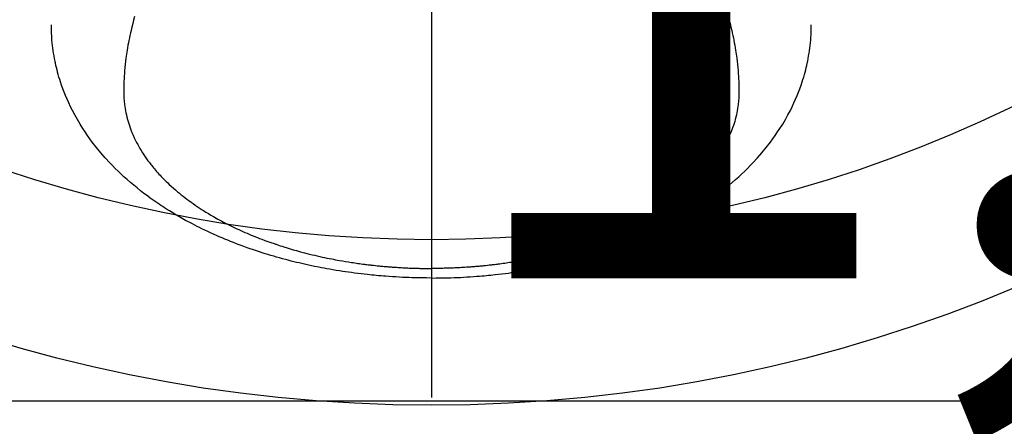
# Model space of a CAD drawing. Extents: x 83844 to 110317, y -13 to 8857.
# Drawn here: x 101502 to 101561, y 6443 to 6468 of the extents above; entities that cross this region are included whole.
import ezdxf

# ---------------------------------------------------------------- set-up
doc = ezdxf.new("R2010")
doc.units = 0
doc.header["$LTSCALE"] = 50
doc.header["$MEASUREMENT"] = 0
doc.linetypes.add('CENTER2', pattern=[1.125, 0.75, -0.125, 0.125, -0.125])
doc.layers.get('0').update_dxf_attribs({"linetype": 'CONTINUOUS'})
doc.layers.get('DEFPOINTS').update_dxf_attribs({"color": 146, "linetype": 'CONTINUOUS'})
doc.layers.add('150-機器', color=8, linetype='CONTINUOUS')
doc.layers.add('160-文字', color=254, linetype='CONTINUOUS')
doc.styles.add('KH001', font='msgothic.ttc')
doc.dimstyles.new('KH1xx015', dxfattribs={"dimscale": 10, "dimtxt": 3.8, "dimasz": 0.8, "dimexe": 0.3, "dimexo": 1.2, "dimgap": 0.5, "dimtad": 3, "dimdec": 1, "dimdsep": 46, "dimlunit": 6, "dimtxsty": 'KH001', "dimblk": 'DOT', "dimcen": 1, "dimdle": 1, "dimclrd": 256, "dimclre": 256, "dimclrt": 256, "dimadec": 0, "dimazin": 0, "dimtfac": 1, "dimtdec": 1, "dimtix": 1, "dimtmove": 2, "dimatfit": 3, "dimldrblk": 'CLOSEDBLANK', "dimfxl": 1, "dimtolj": 1, "dimtzin": 0, "dimlwd": -1, "dimlwe": -1, "dimarcsym": 0})
doc.dimstyles.new('KH1xx030', dxfattribs={"dimscale": 30, "dimtxt": 2, "dimasz": 0.6, "dimexe": 0.3, "dimexo": 1.2, "dimgap": 0.5, "dimtad": 3, "dimdec": 1, "dimdsep": 46, "dimlunit": 6, "dimtxsty": 'KH001', "dimblk": 'DOT', "dimcen": 1, "dimdle": 1, "dimclrd": 256, "dimclre": 256, "dimclrt": 256, "dimadec": 0, "dimazin": 0, "dimtfac": 1, "dimtdec": 1, "dimtix": 1, "dimtmove": 2, "dimatfit": 3, "dimldrblk": 'CLOSEDBLANK', "dimfxl": 1, "dimtolj": 1, "dimtzin": 0, "dimlwd": -1, "dimlwe": -1, "dimarcsym": 0})

# ---------------------------------------------------------------- blocks, each defined once
blk = doc.blocks.new('F402_H')
at = {"layer": '150-機器', "color": 161, "linetype": 'CENTER2'}
blk.add_line((0, 136.026), (0, -355.416), dxfattribs=at)
at = {"layer": '150-機器', "color": 13, "linetype": 'Continuous'}
for points in [[(-17.916, -272.218), (-17.974, -272.426), (-18.029, -272.635), (-18.083, -272.845), (-18.133, -273.056), (-18.167, -273.204), (-18.2, -273.354), (-18.231, -273.503), (-18.261, -273.653), (-18.289, -273.801), (-18.317, -273.95), (-18.343, -274.099), (-18.368, -274.248), (-18.386, -274.367), (-18.404, -274.485), (-18.421, -274.604), (-18.436, -274.723), (-18.46, -274.914), (-18.482, -275.106), (-18.501, -275.298), (-18.518, -275.49), (-18.531, -275.651), (-18.541, -275.812), (-18.55, -275.974), (-18.558, -276.135), (-18.564, -276.281), (-18.568, -276.427), (-18.571, -276.573), (-18.571, -276.719), (-18.568, -276.921), (-18.56, -277.123), (-18.546, -277.325), (-18.525, -277.527), (-18.509, -277.652), (-18.49, -277.777), (-18.468, -277.901), (-18.443, -278.025), (-18.414, -278.159), (-18.382, -278.292), (-18.347, -278.424), (-18.31, -278.556), (-18.272, -278.68), (-18.232, -278.803), (-18.189, -278.926), (-18.144, -279.048), (-18.078, -279.215), (-18.008, -279.38), (-17.933, -279.544), (-17.855, -279.706), (-17.793, -279.827), (-17.729, -279.947), (-17.664, -280.066), (-17.596, -280.184), (-17.519, -280.312), (-17.44, -280.438), (-17.358, -280.564), (-17.275, -280.687), (-17.192, -280.805), (-17.108, -280.921), (-17.022, -281.036), (-16.934, -281.149), (-16.883, -281.215), (-16.83, -281.28), (-16.777, -281.344), (-16.724, -281.408), (-16.655, -281.489), (-16.586, -281.569), (-16.515, -281.649), (-16.444, -281.727), (-16.378, -281.799), (-16.311, -281.87), (-16.243, -281.94), (-16.175, -282.01), (-16.09, -282.096), (-16.003, -282.181), (-15.916, -282.265), (-15.827, -282.349), (-15.703, -282.464), (-15.576, -282.577), (-15.448, -282.689), (-15.319, -282.799), (-15.211, -282.888), (-15.103, -282.975), (-14.993, -283.062), (-14.883, -283.148), (-14.76, -283.241), (-14.635, -283.333), (-14.51, -283.424), (-14.384, -283.514), (-14.264, -283.597), (-14.143, -283.68), (-14.022, -283.761), (-13.899, -283.841), (-13.827, -283.888), (-13.753, -283.934), (-13.68, -283.981), (-13.606, -284.026), (-13.456, -284.118), (-13.304, -284.209), (-13.151, -284.297), (-12.998, -284.384), (-12.885, -284.447), (-12.772, -284.509), (-12.659, -284.57), (-12.545, -284.631), (-12.347, -284.734), (-12.147, -284.834), (-11.946, -284.933), (-11.744, -285.029), (-11.622, -285.085), (-11.5, -285.141), (-11.377, -285.196), (-11.255, -285.25), (-11.13, -285.304), (-11.004, -285.357), (-10.879, -285.41), (-10.753, -285.462), (-10.625, -285.513), (-10.496, -285.564), (-10.367, -285.615), (-10.238, -285.664), (-10.054, -285.733), (-9.87, -285.801), (-9.685, -285.866), (-9.499, -285.93), (-9.459, -285.944), (-9.418, -285.957), (-9.378, -285.971), (-9.338, -285.984), (-9.229, -286.02), (-9.121, -286.055), (-9.012, -286.09), (-8.904, -286.125), (-8.715, -286.183), (-8.526, -286.24), (-8.337, -286.295), (-8.147, -286.349), (-7.908, -286.415), (-7.669, -286.478), (-7.429, -286.539), (-7.188, -286.599), (-7.037, -286.635), (-6.886, -286.67), (-6.735, -286.704), (-6.584, -286.737), (-6.443, -286.767), (-6.301, -286.797), (-6.16, -286.826), (-6.018, -286.854), (-5.899, -286.877), (-5.78, -286.9), (-5.661, -286.922), (-5.542, -286.944), (-5.362, -286.975), (-5.181, -287.006), (-5.001, -287.035), (-4.821, -287.063), (-4.723, -287.078), (-4.626, -287.093), (-4.529, -287.107), (-4.432, -287.121), (-4.334, -287.135), (-4.237, -287.148), (-4.139, -287.161), (-4.042, -287.174), (-3.968, -287.183), (-3.895, -287.192), (-3.821, -287.201), (-3.747, -287.21), (-3.712, -287.214), (-3.676, -287.218), (-3.64, -287.222), (-3.605, -287.226), (-3.493, -287.239), (-3.38, -287.251), (-3.268, -287.262), (-3.156, -287.274), (-3.082, -287.281), (-3.007, -287.288), (-2.933, -287.295), (-2.859, -287.302), (-2.797, -287.307), (-2.735, -287.312), (-2.673, -287.318), (-2.611, -287.323), (-2.549, -287.328), (-2.487, -287.333), (-2.425, -287.338), (-2.363, -287.343), (-2.301, -287.347), (-2.238, -287.351), (-2.176, -287.356), (-2.114, -287.36), (-2.014, -287.366), (-1.914, -287.372), (-1.815, -287.378), (-1.715, -287.383), (-1.64, -287.387), (-1.565, -287.391), (-1.49, -287.394), (-1.415, -287.397), (-1.34, -287.401), (-1.265, -287.404), (-1.189, -287.407), (-1.114, -287.409), (-1.027, -287.412), (-0.939, -287.415), (-0.852, -287.417), (-0.764, -287.419), (-0.702, -287.421), (-0.639, -287.422), (-0.577, -287.423), (-0.514, -287.424), (-0.439, -287.426), (-0.363, -287.427), (-0.288, -287.428), (-0.213, -287.428), (-0.16, -287.429), (-0.106, -287.429), (-0.053, -287.428), (0, -287.428)], [(17.916, -272.218), (17.974, -272.426), (18.029, -272.635), (18.083, -272.845), (18.133, -273.056), (18.167, -273.204), (18.2, -273.354), (18.231, -273.503), (18.261, -273.653), (18.289, -273.801), (18.317, -273.95), (18.343, -274.099), (18.368, -274.248), (18.386, -274.367), (18.404, -274.485), (18.421, -274.604), (18.436, -274.723), (18.46, -274.914), (18.482, -275.106), (18.501, -275.298), (18.518, -275.49), (18.531, -275.651), (18.541, -275.812), (18.55, -275.974), (18.558, -276.135), (18.564, -276.281), (18.568, -276.427), (18.571, -276.573), (18.571, -276.719), (18.568, -276.921), (18.56, -277.123), (18.546, -277.325), (18.525, -277.527), (18.509, -277.652), (18.49, -277.777), (18.468, -277.901), (18.443, -278.025), (18.414, -278.159), (18.382, -278.292), (18.347, -278.424), (18.31, -278.556), (18.272, -278.68), (18.232, -278.803), (18.189, -278.926), (18.144, -279.048), (18.078, -279.215), (18.008, -279.38), (17.933, -279.544), (17.855, -279.706), (17.793, -279.827), (17.729, -279.947), (17.664, -280.066), (17.596, -280.184), (17.519, -280.312), (17.44, -280.438), (17.358, -280.564), (17.275, -280.687), (17.192, -280.805), (17.108, -280.921), (17.022, -281.036), (16.934, -281.149), (16.883, -281.215), (16.83, -281.28), (16.777, -281.344), (16.724, -281.408), (16.655, -281.489), (16.586, -281.569), (16.515, -281.649), (16.444, -281.727), (16.378, -281.799), (16.311, -281.87), (16.243, -281.94), (16.175, -282.01), (16.09, -282.096), (16.003, -282.181), (15.916, -282.265), (15.827, -282.349), (15.703, -282.464), (15.576, -282.577), (15.448, -282.689), (15.319, -282.799), (15.211, -282.888), (15.103, -282.975), (14.993, -283.062), (14.883, -283.148), (14.76, -283.241), (14.635, -283.333), (14.51, -283.424), (14.384, -283.514), (14.264, -283.597), (14.143, -283.68), (14.022, -283.761), (13.899, -283.841), (13.827, -283.888), (13.753, -283.934), (13.68, -283.981), (13.606, -284.026), (13.456, -284.118), (13.304, -284.209), (13.151, -284.297), (12.998, -284.384), (12.885, -284.447), (12.772, -284.509), (12.659, -284.57), (12.545, -284.631), (12.347, -284.734), (12.147, -284.834), (11.946, -284.933), (11.744, -285.029), (11.622, -285.085), (11.5, -285.141), (11.377, -285.196), (11.255, -285.25), (11.13, -285.304), (11.004, -285.357), (10.879, -285.41), (10.753, -285.462), (10.625, -285.513), (10.496, -285.564), (10.367, -285.615), (10.238, -285.664), (10.054, -285.733), (9.87, -285.801), (9.685, -285.866), (9.499, -285.93), (9.459, -285.944), (9.418, -285.957), (9.378, -285.971), (9.338, -285.984), (9.229, -286.02), (9.121, -286.055), (9.012, -286.09), (8.904, -286.125), (8.715, -286.183), (8.526, -286.24), (8.337, -286.295), (8.147, -286.349), (7.908, -286.415), (7.669, -286.478), (7.429, -286.539), (7.188, -286.599), (7.037, -286.635), (6.886, -286.67), (6.735, -286.704), (6.584, -286.737), (6.443, -286.767), (6.301, -286.797), (6.16, -286.826), (6.018, -286.854), (5.899, -286.877), (5.78, -286.9), (5.661, -286.922), (5.542, -286.944), (5.362, -286.975), (5.181, -287.006), (5.001, -287.035), (4.821, -287.063), (4.723, -287.078), (4.626, -287.093), (4.529, -287.107), (4.432, -287.121), (4.334, -287.135), (4.237, -287.148), (4.139, -287.161), (4.042, -287.174), (3.968, -287.183), (3.895, -287.192), (3.821, -287.201), (3.747, -287.21), (3.712, -287.214), (3.676, -287.218), (3.64, -287.222), (3.605, -287.226), (3.493, -287.239), (3.38, -287.251), (3.268, -287.262), (3.156, -287.274), (3.082, -287.281), (3.007, -287.288), (2.933, -287.295), (2.859, -287.302), (2.797, -287.307), (2.735, -287.312), (2.673, -287.318), (2.611, -287.323), (2.549, -287.328), (2.487, -287.333), (2.425, -287.338), (2.363, -287.343), (2.301, -287.347), (2.238, -287.351), (2.176, -287.356), (2.114, -287.36), (2.014, -287.366), (1.914, -287.372), (1.815, -287.378), (1.715, -287.383), (1.64, -287.387), (1.565, -287.391), (1.49, -287.394), (1.415, -287.397), (1.34, -287.401), (1.265, -287.404), (1.189, -287.407), (1.114, -287.409), (1.027, -287.412), (0.939, -287.415), (0.852, -287.417), (0.764, -287.419), (0.702, -287.421), (0.639, -287.422), (0.577, -287.423), (0.514, -287.424), (0.439, -287.426), (0.363, -287.427), (0.288, -287.428), (0.213, -287.428), (0.16, -287.429), (0.106, -287.429), (0.053, -287.428), (0, -287.428)], [(0, -288.007), (-0.294, -288.004), (-0.589, -288.001), (-0.883, -287.995), (-1.178, -287.988), (-1.369, -287.981), (-1.561, -287.974), (-1.752, -287.965), (-1.943, -287.955), (-2.146, -287.943), (-2.349, -287.931), (-2.552, -287.917), (-2.754, -287.902), (-2.897, -287.891), (-3.04, -287.879), (-3.182, -287.867), (-3.325, -287.854), (-3.455, -287.842), (-3.586, -287.829), (-3.716, -287.815), (-3.846, -287.801), (-4.047, -287.779), (-4.247, -287.756), (-4.447, -287.731), (-4.647, -287.706), (-4.823, -287.682), (-4.999, -287.658), (-5.174, -287.633), (-5.349, -287.607), (-5.547, -287.576), (-5.745, -287.545), (-5.942, -287.511), (-6.139, -287.477), (-6.301, -287.448), (-6.462, -287.418), (-6.623, -287.388), (-6.784, -287.357), (-7.046, -287.304), (-7.308, -287.249), (-7.569, -287.192), (-7.83, -287.133), (-7.987, -287.096), (-8.144, -287.059), (-8.301, -287.021), (-8.458, -286.982), (-8.636, -286.936), (-8.813, -286.889), (-8.99, -286.842), (-9.167, -286.793), (-9.343, -286.744), (-9.517, -286.693), (-9.692, -286.642), (-9.866, -286.59), (-10.039, -286.537), (-10.211, -286.483), (-10.383, -286.427), (-10.555, -286.371), (-10.746, -286.307), (-10.936, -286.242), (-11.126, -286.175), (-11.316, -286.107), (-11.43, -286.065), (-11.545, -286.022), (-11.659, -285.979), (-11.773, -285.935), (-11.948, -285.867), (-12.122, -285.798), (-12.295, -285.728), (-12.469, -285.657), (-12.639, -285.585), (-12.81, -285.512), (-12.98, -285.438), (-13.149, -285.363), (-13.326, -285.282), (-13.502, -285.2), (-13.677, -285.117), (-13.852, -285.032), (-13.996, -284.961), (-14.139, -284.889), (-14.282, -284.815), (-14.424, -284.741), (-14.63, -284.633), (-14.834, -284.522), (-15.037, -284.409), (-15.239, -284.294), (-15.428, -284.183), (-15.617, -284.07), (-15.803, -283.955), (-15.989, -283.839), (-16.102, -283.767), (-16.215, -283.694), (-16.327, -283.62), (-16.439, -283.546), (-16.617, -283.425), (-16.793, -283.302), (-16.968, -283.177), (-17.141, -283.05), (-17.351, -282.892), (-17.56, -282.732), (-17.765, -282.568), (-17.969, -282.402), (-18.167, -282.235), (-18.363, -282.065), (-18.556, -281.892), (-18.746, -281.716), (-18.917, -281.552), (-19.086, -281.386), (-19.252, -281.217), (-19.415, -281.046), (-19.692, -280.745), (-19.96, -280.436), (-20.22, -280.121), (-20.47, -279.798), (-20.619, -279.596), (-20.764, -279.392), (-20.905, -279.185), (-21.043, -278.975), (-21.21, -278.707), (-21.372, -278.435), (-21.526, -278.159), (-21.673, -277.88), (-21.784, -277.658), (-21.889, -277.433), (-21.991, -277.207), (-22.087, -276.978), (-22.168, -276.775), (-22.246, -276.57), (-22.319, -276.365), (-22.389, -276.157), (-22.435, -276.013), (-22.48, -275.867), (-22.522, -275.721), (-22.562, -275.575), (-22.598, -275.437), (-22.632, -275.298), (-22.664, -275.16), (-22.694, -275.02), (-22.7, -274.993), (-22.706, -274.965), (-22.712, -274.937), (-22.717, -274.91), (-22.748, -274.751), (-22.777, -274.592), (-22.804, -274.433), (-22.829, -274.273), (-22.851, -274.114), (-22.871, -273.954), (-22.889, -273.793), (-22.903, -273.633), (-22.91, -273.538), (-22.916, -273.444), (-22.921, -273.349), (-22.925, -273.254), (-22.928, -273.169), (-22.929, -273.083), (-22.931, -272.998), (-22.931, -272.913), (-22.931, -272.866), (-22.93, -272.818), (-22.929, -272.771), (-22.929, -272.723)], [(0, -288.007), (0.294, -288.004), (0.589, -288.001), (0.883, -287.995), (1.178, -287.988), (1.369, -287.981), (1.561, -287.974), (1.752, -287.965), (1.943, -287.955), (2.146, -287.943), (2.349, -287.931), (2.552, -287.917), (2.754, -287.902), (2.897, -287.891), (3.04, -287.879), (3.182, -287.867), (3.325, -287.854), (3.455, -287.842), (3.586, -287.829), (3.716, -287.815), (3.846, -287.801), (4.047, -287.779), (4.247, -287.756), (4.447, -287.731), (4.647, -287.706), (4.823, -287.682), (4.999, -287.658), (5.174, -287.633), (5.349, -287.607), (5.547, -287.576), (5.745, -287.545), (5.942, -287.511), (6.139, -287.477), (6.301, -287.448), (6.462, -287.418), (6.623, -287.388), (6.784, -287.357), (7.046, -287.304), (7.308, -287.249), (7.569, -287.192), (7.83, -287.133), (7.987, -287.096), (8.144, -287.059), (8.301, -287.021), (8.458, -286.982), (8.636, -286.936), (8.813, -286.889), (8.99, -286.842), (9.167, -286.793), (9.343, -286.744), (9.517, -286.693), (9.692, -286.642), (9.866, -286.59), (10.039, -286.537), (10.211, -286.483), (10.383, -286.427), (10.555, -286.371), (10.746, -286.307), (10.936, -286.242), (11.126, -286.175), (11.316, -286.107), (11.43, -286.065), (11.545, -286.022), (11.659, -285.979), (11.773, -285.935), (11.948, -285.867), (12.122, -285.798), (12.295, -285.728), (12.469, -285.657), (12.639, -285.585), (12.81, -285.512), (12.98, -285.438), (13.149, -285.363), (13.326, -285.282), (13.502, -285.2), (13.677, -285.117), (13.852, -285.032), (13.996, -284.961), (14.139, -284.889), (14.282, -284.815), (14.424, -284.741), (14.63, -284.633), (14.834, -284.522), (15.037, -284.409), (15.239, -284.294), (15.428, -284.183), (15.617, -284.07), (15.803, -283.955), (15.989, -283.839), (16.102, -283.767), (16.215, -283.694), (16.327, -283.62), (16.439, -283.546), (16.617, -283.425), (16.793, -283.302), (16.968, -283.177), (17.141, -283.05), (17.351, -282.892), (17.56, -282.732), (17.765, -282.568), (17.969, -282.402), (18.167, -282.235), (18.363, -282.065), (18.556, -281.892), (18.746, -281.716), (18.917, -281.552), (19.086, -281.386), (19.252, -281.217), (19.415, -281.046), (19.692, -280.745), (19.96, -280.436), (20.22, -280.121), (20.47, -279.798), (20.619, -279.596), (20.764, -279.392), (20.905, -279.185), (21.043, -278.975), (21.21, -278.707), (21.372, -278.435), (21.526, -278.159), (21.673, -277.88), (21.784, -277.658), (21.889, -277.433), (21.991, -277.207), (22.087, -276.978), (22.168, -276.775), (22.246, -276.57), (22.319, -276.365), (22.389, -276.157), (22.435, -276.013), (22.48, -275.867), (22.522, -275.721), (22.562, -275.575), (22.598, -275.437), (22.632, -275.298), (22.664, -275.16), (22.694, -275.02), (22.7, -274.993), (22.706, -274.965), (22.712, -274.937), (22.717, -274.91), (22.748, -274.751), (22.777, -274.592), (22.804, -274.433), (22.829, -274.273), (22.851, -274.114), (22.871, -273.954), (22.889, -273.793), (22.903, -273.633), (22.91, -273.538), (22.916, -273.444), (22.921, -273.349), (22.925, -273.254), (22.928, -273.169), (22.929, -273.083), (22.931, -272.998), (22.931, -272.913), (22.931, -272.866), (22.93, -272.818), (22.929, -272.771), (22.929, -272.723)]]:
    blk.add_lwpolyline(points, dxfattribs=at)
blk = doc.blocks.new('_Dot')
at = {"color": 0, "linetype": 'ByBlock', "lineweight": -2}
blk.add_line((-0.5, 0), (-1, 0), dxfattribs=at)
at = {"color": 0, "linetype": 'ByBlock', "const_width": 0.5}
blk.add_lwpolyline([(-0.25, 0, 1), (0.25, 0, 1)], format="xyb", close=True, dxfattribs=at)
blk = doc.blocks.new('*D151')
at = {"layer": 'DEFPOINTS', "transparency": 16777216}
for p, q in [((101066.496, 6181.942), (101066.496, 6447.703)), ((102116.496, 6181.942), (102116.496, 6447.703)), ((101074.496, 6444.703), (102108.496, 6444.703))]:
    blk.add_line(p, q, dxfattribs=at)
at = {"layer": 'DEFPOINTS', "color": 0, "transparency": 16777216}
for p in [(102116.496, 6444.703), (101066.496, 6169.942), (102116.496, 6169.942)]:
    blk.add_point(p, dxfattribs=at)
at = {"layer": 'DEFPOINTS', "transparency": 16777216, "xscale": 8, "yscale": 8, "zscale": 8, "rotation": 180}
blk.add_blockref('_Dot', (101066.496, 6444.703), dxfattribs=at)
at = {"layer": 'DEFPOINTS', "transparency": 16777216, "xscale": 8, "yscale": 8, "zscale": 8}
blk.add_blockref('_Dot', (102116.496, 6444.703), dxfattribs=at)
at = {"layer": 'DEFPOINTS', "transparency": 16777216, "insert": (101591.496, 6471.114), "char_height": 38, "attachment_point": 5, "style": 'KH001'}
blk.add_mtext('\\A1;1,050', dxfattribs=at)
blk = doc.blocks.new('_ClosedBlank')
at = {"color": 0, "linetype": 'ByBlock', "lineweight": -2}
for p, q in [((-1, 0.1667), (0, 0)), ((-1, 0.1667), (-1, -0.1667)), ((0, 0), (-1, -0.1667))]:
    blk.add_line(p, q, dxfattribs=at)

msp = doc.modelspace()

# ---------------------------------------------------------------- linework, layer by layer
at = {"layer": '150-機器', "color": 13}
for radius in [90.5, 80.5]:
    msp.add_circle((101526.496, 6534.942), radius, dxfattribs=at)

# ---------------------------------------------------------------- block references
at = {"layer": '150-機器'}
msp.add_blockref('F402_H', (101526.488, 6740.134), dxfattribs=at)

# ---------------------------------------------------------------- dimensions: what is measured, and where the dimension line sits
at = {"layer": 'DEFPOINTS'}
dim = msp.add_linear_dim(base=(102116.496, 6444.703), p1=(101066.496, 6169.942), p2=(102116.496, 6169.942), dimstyle='KH1xx015', dxfattribs=at)
dim.commit()
dim.dimension.update_dxf_attribs({"geometry": '*D151', "text_midpoint": (101591.496, 6471.114)})

# ---------------------------------------------------------------- leaders
at = {"layer": '160-文字', "annotation_type": 0, "has_hookline": 1, "hookline_direction": 0}
for points, text_width in [([(100717.047, 6754.836), (101392.066, 5201.626), (101392.666, 5201.626)], 1240.62), ([(100987.047, 6748.075), (101569.856, 5458.361), (101570.456, 5458.361)], 1630.62), ([(101406.496, 6747.323), (102363.105, 5701.678), (102363.705, 5701.678)], 964.26)]:
    msp.add_leader(points, dimstyle='KH1xx030', override={"dimgap": 0.5, "dimtad": 1}, dxfattribs=dict(at, text_width=text_width))

doc.saveas('drawing.dxf')
